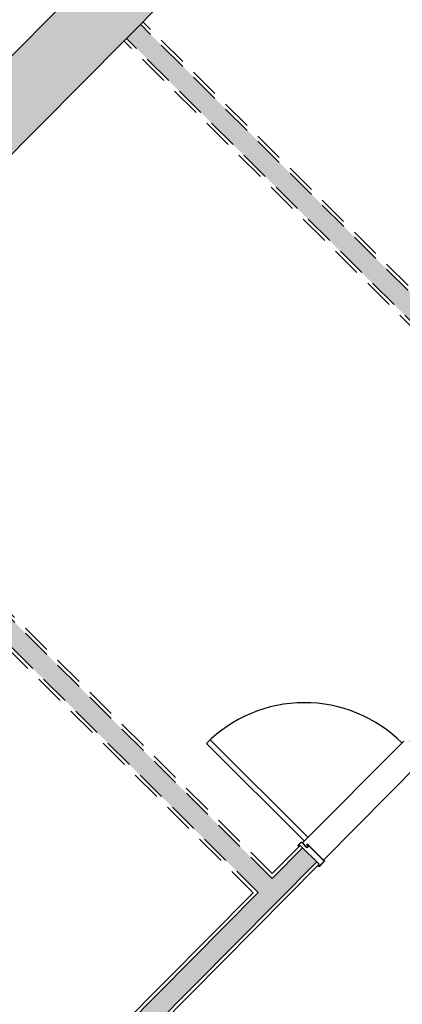
# Model space of a CAD drawing. Units: millimetres. Extents: x -749506198 to -749408340, y -1047024313 to -1046913498.
# Drawn here: x -749457244 to -749455030, y -1046956938 to -1046951248 of the extents above; entities that cross this region are included whole.
import ezdxf

# ---------------------------------------------------------------- set-up
doc = ezdxf.new("R2010")
doc.units = ezdxf.units.MM
doc.header["$LTSCALE"] = 350
doc.header["$MEASUREMENT"] = 0
doc.linetypes.add('DASHED', pattern=[0.75, 0.5, -0.25])
for name, color, linetype in [('00_NEREALIZOVANO-1_ZDIVO-OMÍTKA', 7, 'DASHED'), ('00_NEREALIZOVANO_1_ZDIVO-CIHLA', 6, 'DASHED'), ('1_ZDIVO-CIHLA', 6, 'CONTINUOUS'), ('1_ZDIVO-OMÍTKA', 7, 'CONTINUOUS'), ('1_ŽELEZOBETON', 2, 'CONTINUOUS'), ('3_DVEŘE-ZÁRUBNĚ', 5, 'CONTINUOUS'), ('3_DVEŘE_KŘÍDLO', 1, 'CONTINUOUS'), ('3_DVEŘE_PRÁH', 4, 'CONTINUOUS'), ('RS_šrafa černá', 7, 'CONTINUOUS')]:
    doc.layers.add(name, color=color, linetype=linetype)

msp = doc.modelspace()

# ---------------------------------------------------------------- hatches: boundary and pattern name
at = {"layer": 'RS_šrafa černá'}
msp.add_hatch(color=256, dxfattribs=at).paths.add_polyline_path([(-749452713.4, -1046946849.5), (-749470907.2, -1046965163.4), (-749470623.5, -1046965445.3), (-749452429.6, -1046947131.4)])
h = msp.add_hatch(color=256, dxfattribs=at)
h.paths.add_polyline_path([(-749466993.8, -1046961791.7), (-749467074.9, -1046961873.3), (-749463066.6, -1046965855.3), (-749462985.6, -1046965773.7)])
h.paths.add_polyline_path([(-749461112.3, -1046963455.3), (-749461193.3, -1046963536.9), (-749460977, -1046963751.9), (-749460895.9, -1046963670.3)])
h.paths.add_polyline_path([(-749464904.2, -1046959688.3), (-749464985.2, -1046959769.9), (-749461810.5, -1046962923.8), (-749461729.5, -1046962842.2), (-749461970.7, -1046962602.6), (-749461794.5, -1046962425.2), (-749461876.1, -1046962344.1), (-749462052.3, -1046962521.5)])
h.paths.add_polyline_path([(-749459786.4, -1046960240.7), (-749459962.6, -1046960418.1), (-749462814.5, -1046957584.8), (-749462895.6, -1046957666.4), (-749460043.7, -1046960499.6), (-749461262.9, -1046961726.9), (-749461181.3, -1046961808), (-749459704.8, -1046960321.7)])
h.paths.add_polyline_path([(-749460724.8, -1046955481.4), (-749460805.9, -1046955563), (-749457954, -1046958396.2), (-749459173.3, -1046959623.5), (-749459091.7, -1046959704.5), (-749457615.2, -1046958218.3), (-749457696.7, -1046958137.2), (-749457872.9, -1046958314.6)])
h.paths.add_polyline_path([(-749455607.1, -1046956033.8), (-749455783.3, -1046956211.2), (-749458635.2, -1046953377.9), (-749458716.2, -1046953459.5), (-749455864.3, -1046956292.7), (-749457083.6, -1046957520), (-749457002, -1046957601.1), (-749455525.5, -1046956114.8)])
h.paths.add_polyline_path([(-749453517.4, -1046953930.3), (-749453693.6, -1046954107.7), (-749456545.5, -1046951274.5), (-749456626.5, -1046951356.1), (-749453774.6, -1046954189.3), (-749454993.9, -1046955416.6), (-749454912.3, -1046955497.6), (-749453435.8, -1046954011.4)])

# ---------------------------------------------------------------- linework, layer by layer
at = {"layer": '00_NEREALIZOVANO-1_ZDIVO-OMÍTKA'}
for p, q in [((-749453693.7, -1046954079.4), (-749456531.4, -1046951260.3)), ((-749453802.9, -1046954189.4), (-749456640.6, -1046951370.3)), ((-749455783.4, -1046956182.9), (-749458621.1, -1046953363.8)), ((-749455892.6, -1046956292.8), (-749458730.3, -1046953473.7))]:
    msp.add_line(p, q, dxfattribs=at)
at = {"layer": '00_NEREALIZOVANO_1_ZDIVO-CIHLA'}
for p, q in [((-749453693.6, -1046954107.7), (-749456545.5, -1046951274.5)), ((-749453774.6, -1046954189.3), (-749456626.5, -1046951356.1)), ((-749455783.3, -1046956211.2), (-749458635.2, -1046953377.9)), ((-749455864.3, -1046956292.7), (-749458716.2, -1046953459.5))]:
    msp.add_line(p, q, dxfattribs=at)
at = {"layer": '1_ZDIVO-CIHLA'}
for p, q in [((-749455607.1, -1046956033.8), (-749455783.3, -1046956211.2)), ((-749455525.5, -1046956114.8), (-749457002, -1046957601.1)), ((-749455864.3, -1046956292.7), (-749457083.6, -1046957520))]:
    msp.add_line(p, q, dxfattribs=at)
at = {"layer": '1_ZDIVO-OMÍTKA'}
for p, q in [((-749455621.3, -1046956019.7), (-749455783.4, -1046956182.9)), ((-749455511.3, -1046956128.9), (-749455621.3, -1046956019.7)), ((-749455511.3, -1046956128.9), (-749456987.8, -1046957615.2)), ((-749455892.6, -1046956292.8), (-749457097.8, -1046957505.9))]:
    msp.add_line(p, q, dxfattribs=at)
at = {"layer": '1_ŽELEZOBETON'}
for p, q in [((-749452713.4, -1046946849.5), (-749470907.2, -1046965163.4)), ((-749452429.6, -1046947131.4), (-749470623.5, -1046965445.3))]:
    msp.add_line(p, q, dxfattribs=at)
at = {"layer": '3_DVEŘE-ZÁRUBNĚ'}
for p, q in [((-749455615.1, -1046956000.8), (-749455633.1, -1046956018.8)), ((-749455632, -1046956019.9), (-749455614.1, -1046956001.8)), ((-749455627.3, -1046956025.7), (-749455632, -1046956021)), ((-749455613, -1046956001.8), (-749455583.7, -1046956031)), ((-749455582.6, -1046956029.9), (-749455612, -1046956000.7)), ((-749455580.8, -1046956013.7), (-749455581.3, -1046956014.3)), ((-749455581, -1046956017.7), (-749455573.7, -1046956022.8)), ((-749455580.8, -1046956033.4), (-749455572.5, -1046956025)), ((-749455580.3, -1046956015.4), (-749455579.7, -1046956014.8)), ((-749455572.8, -1046956021.6), (-749455580.2, -1046956016.5)), ((-749455578.7, -1046956014.8), (-749455482.9, -1046956109.9)), ((-749455481.8, -1046956108.9), (-749455577.6, -1046956013.7)), ((-749455482.9, -1046956111), (-749455511.4, -1046956139.7)), ((-749455510.4, -1046956140.8), (-749455481.8, -1046956112.1))]:
    msp.add_line(p, q, dxfattribs=at)
for points in [[(-749455633.1, -1046956022), (-749455633.2, -1046956021.9), (-749455633.4, -1046956021.7), (-749455633.5, -1046956021.5), (-749455633.6, -1046956021.3), (-749455633.7, -1046956021.1), (-749455633.7, -1046956020.9), (-749455633.8, -1046956020.7), (-749455633.8, -1046956020.4), (-749455633.8, -1046956020.2), (-749455633.7, -1046956020), (-749455633.7, -1046956019.8), (-749455633.6, -1046956019.6), (-749455633.5, -1046956019.4), (-749455633.4, -1046956019.2), (-749455633.3, -1046956019), (-749455633.1, -1046956018.8)], [(-749455633.1, -1046956022), (-749455628.3, -1046956026.8), (-749455627.3, -1046956025.7)], [(-749455632, -1046956021), (-749455632.1, -1046956020.9), (-749455632.1, -1046956020.9), (-749455632.2, -1046956020.8), (-749455632.2, -1046956020.7), (-749455632.2, -1046956020.6), (-749455632.3, -1046956020.6), (-749455632.3, -1046956020.5), (-749455632.3, -1046956020.4), (-749455632.3, -1046956020.4), (-749455632.3, -1046956020.3), (-749455632.2, -1046956020.2), (-749455632.2, -1046956020.1), (-749455632.2, -1046956020.1), (-749455632.1, -1046956020), (-749455632.1, -1046956020), (-749455632, -1046956019.9)], [(-749455615.1, -1046956000.8), (-749455615, -1046956000.6), (-749455614.8, -1046956000.5), (-749455614.6, -1046956000.4), (-749455614.4, -1046956000.3), (-749455614.2, -1046956000.2), (-749455614, -1046956000.1), (-749455613.8, -1046956000.1), (-749455613.6, -1046956000.1), (-749455613.3, -1046956000.1), (-749455613.1, -1046956000.1), (-749455612.9, -1046956000.2), (-749455612.7, -1046956000.3), (-749455612.5, -1046956000.4), (-749455612.3, -1046956000.5), (-749455612.1, -1046956000.6), (-749455612, -1046956000.7)], [(-749455614.1, -1046956001.8), (-749455614, -1046956001.8), (-749455614, -1046956001.7), (-749455613.9, -1046956001.7), (-749455613.8, -1046956001.7), (-749455613.8, -1046956001.6), (-749455613.7, -1046956001.6), (-749455613.6, -1046956001.6), (-749455613.6, -1046956001.6), (-749455613.5, -1046956001.6), (-749455613.4, -1046956001.6), (-749455613.3, -1046956001.6), (-749455613.3, -1046956001.7), (-749455613.2, -1046956001.7), (-749455613.1, -1046956001.7), (-749455613.1, -1046956001.8), (-749455613, -1046956001.8)], [(-749455581, -1046956017.7), (-749455581.2, -1046956017.6), (-749455581.4, -1046956017.4), (-749455581.5, -1046956017.2), (-749455581.7, -1046956017.1), (-749455581.8, -1046956016.9), (-749455581.9, -1046956016.6), (-749455581.9, -1046956016.4), (-749455582, -1046956016.2), (-749455582, -1046956016), (-749455582, -1046956015.7), (-749455582, -1046956015.5), (-749455581.9, -1046956015.3), (-749455581.8, -1046956015.1), (-749455581.7, -1046956014.9), (-749455581.6, -1046956014.7), (-749455581.5, -1046956014.5), (-749455581.3, -1046956014.3)], [(-749455573.6, -1046956024), (-749455581.8, -1046956032.3), (-749455580.8, -1046956033.4)], [(-749455580.5, -1046956031), (-749455573.6, -1046956024), (-749455574.6, -1046956022.9), (-749455581.6, -1046956029.9)], [(-749455580.8, -1046956013.7), (-749455580.6, -1046956013.6), (-749455580.5, -1046956013.5), (-749455580.3, -1046956013.4), (-749455580.1, -1046956013.3), (-749455579.8, -1046956013.2), (-749455579.6, -1046956013.1), (-749455579.4, -1046956013.1), (-749455579.2, -1046956013.1), (-749455579, -1046956013.1), (-749455578.8, -1046956013.1), (-749455578.5, -1046956013.2), (-749455578.3, -1046956013.3), (-749455578.1, -1046956013.3), (-749455577.9, -1046956013.5), (-749455577.8, -1046956013.6), (-749455577.6, -1046956013.7)], [(-749455580.2, -1046956016.5), (-749455580.2, -1046956016.4), (-749455580.3, -1046956016.4), (-749455580.3, -1046956016.3), (-749455580.4, -1046956016.3), (-749455580.4, -1046956016.2), (-749455580.4, -1046956016.1), (-749455580.5, -1046956016.1), (-749455580.5, -1046956016), (-749455580.5, -1046956015.9), (-749455580.5, -1046956015.8), (-749455580.5, -1046956015.8), (-749455580.5, -1046956015.7), (-749455580.4, -1046956015.6), (-749455580.4, -1046956015.5), (-749455580.4, -1046956015.5), (-749455580.3, -1046956015.4), (-749455580.3, -1046956015.4)], [(-749455579.7, -1046956014.8), (-749455579.7, -1046956014.8), (-749455579.6, -1046956014.7), (-749455579.5, -1046956014.7), (-749455579.5, -1046956014.6), (-749455579.4, -1046956014.6), (-749455579.3, -1046956014.6), (-749455579.3, -1046956014.6), (-749455579.2, -1046956014.6), (-749455579.1, -1046956014.6), (-749455579, -1046956014.6), (-749455579, -1046956014.6), (-749455578.9, -1046956014.6), (-749455578.8, -1046956014.7), (-749455578.8, -1046956014.7), (-749455578.7, -1046956014.8), (-749455578.7, -1046956014.8)], [(-749455573.7, -1046956022.8), (-749455573.6, -1046956022.9), (-749455573.5, -1046956022.9), (-749455573.5, -1046956023), (-749455573.5, -1046956023.1), (-749455573.4, -1046956023.1), (-749455573.4, -1046956023.2), (-749455573.4, -1046956023.3), (-749455573.3, -1046956023.3), (-749455573.3, -1046956023.4), (-749455573.3, -1046956023.5), (-749455573.4, -1046956023.6), (-749455573.4, -1046956023.7), (-749455573.4, -1046956023.7), (-749455573.4, -1046956023.8), (-749455573.5, -1046956023.9), (-749455573.5, -1046956023.9), (-749455573.6, -1046956024)], [(-749455572.8, -1046956021.6), (-749455572.6, -1046956021.7), (-749455572.5, -1046956021.9), (-749455572.3, -1046956022.1), (-749455572.2, -1046956022.3), (-749455572.1, -1046956022.5), (-749455572, -1046956022.7), (-749455571.9, -1046956022.9), (-749455571.9, -1046956023.1), (-749455571.8, -1046956023.4), (-749455571.8, -1046956023.6), (-749455571.9, -1046956023.8), (-749455571.9, -1046956024.1), (-749455572, -1046956024.3), (-749455572.1, -1046956024.5), (-749455572.2, -1046956024.7), (-749455572.3, -1046956024.9), (-749455572.5, -1046956025)], [(-749455580.5, -1046956031), (-749455580.6, -1046956031.1), (-749455580.8, -1046956031.2), (-749455581, -1046956031.4), (-749455581.2, -1046956031.4), (-749455581.4, -1046956031.5), (-749455581.6, -1046956031.6), (-749455581.9, -1046956031.6), (-749455582.1, -1046956031.6), (-749455582.3, -1046956031.6), (-749455582.5, -1046956031.6), (-749455582.7, -1046956031.5), (-749455582.9, -1046956031.5), (-749455583.1, -1046956031.4), (-749455583.3, -1046956031.2), (-749455583.5, -1046956031.1), (-749455583.7, -1046956031)], [(-749455581.6, -1046956029.9), (-749455581.6, -1046956029.9), (-749455581.7, -1046956030), (-749455581.7, -1046956030), (-749455581.8, -1046956030.1), (-749455581.9, -1046956030.1), (-749455581.9, -1046956030.1), (-749455582, -1046956030.1), (-749455582.1, -1046956030.1), (-749455582.2, -1046956030.1), (-749455582.2, -1046956030.1), (-749455582.3, -1046956030.1), (-749455582.4, -1046956030.1), (-749455582.4, -1046956030), (-749455582.5, -1046956030), (-749455582.6, -1046956030), (-749455582.6, -1046956029.9)], [(-749455512.5, -1046956139.7), (-749455517.3, -1046956135), (-749455518.4, -1046956136), (-749455513.5, -1046956140.8)], [(-749455482.9, -1046956109.9), (-749455482.8, -1046956110), (-749455482.8, -1046956110.1), (-749455482.8, -1046956110.1), (-749455482.7, -1046956110.2), (-749455482.7, -1046956110.3), (-749455482.7, -1046956110.3), (-749455482.7, -1046956110.4), (-749455482.7, -1046956110.5), (-749455482.7, -1046956110.6), (-749455482.7, -1046956110.6), (-749455482.7, -1046956110.7), (-749455482.7, -1046956110.8), (-749455482.8, -1046956110.8), (-749455482.8, -1046956110.9), (-749455482.8, -1046956111), (-749455482.9, -1046956111)], [(-749455481.8, -1046956108.9), (-749455481.7, -1046956109), (-749455481.6, -1046956109.2), (-749455481.4, -1046956109.4), (-749455481.3, -1046956109.6), (-749455481.3, -1046956109.8), (-749455481.2, -1046956110), (-749455481.2, -1046956110.2), (-749455481.2, -1046956110.5), (-749455481.2, -1046956110.7), (-749455481.2, -1046956110.9), (-749455481.3, -1046956111.1), (-749455481.3, -1046956111.3), (-749455481.4, -1046956111.5), (-749455481.5, -1046956111.7), (-749455481.7, -1046956111.9), (-749455481.8, -1046956112.1)], [(-749455510.4, -1046956140.8), (-749455510.5, -1046956140.9), (-749455510.7, -1046956141.1), (-749455510.9, -1046956141.2), (-749455511.1, -1046956141.3), (-749455511.3, -1046956141.4), (-749455511.5, -1046956141.4), (-749455511.7, -1046956141.4), (-749455512, -1046956141.5), (-749455512.2, -1046956141.4), (-749455512.4, -1046956141.4), (-749455512.6, -1046956141.4), (-749455512.8, -1046956141.3), (-749455513, -1046956141.2), (-749455513.2, -1046956141.1), (-749455513.4, -1046956140.9), (-749455513.5, -1046956140.8)], [(-749455511.4, -1046956139.7), (-749455511.5, -1046956139.8), (-749455511.5, -1046956139.8), (-749455511.6, -1046956139.9), (-749455511.7, -1046956139.9), (-749455511.7, -1046956139.9), (-749455511.8, -1046956139.9), (-749455511.9, -1046956140), (-749455512, -1046956140), (-749455512, -1046956139.9), (-749455512.1, -1046956139.9), (-749455512.2, -1046956139.9), (-749455512.2, -1046956139.9), (-749455512.3, -1046956139.9), (-749455512.4, -1046956139.8), (-749455512.4, -1046956139.8), (-749455512.5, -1046956139.7)]]:
    msp.add_lwpolyline(points, dxfattribs=at)
at = {"layer": '3_DVEŘE_KŘÍDLO'}
for p, q in [((-749456164.1, -1046955431), (-749455596.6, -1046955994.9)), ((-749456142.6, -1046955410.2), (-749455575.5, -1046955973.6))]:
    msp.add_line(p, q, dxfattribs=at)
msp.add_arc((-749455596.6, -1046955994.9), 800, 45.1883, 135.1883, dxfattribs=at)
at = {"layer": '3_DVEŘE_PRÁH'}
for p, q in [((-749455607.2, -1046956005.5), (-749455022.2, -1046955416.7)), ((-749454922.8, -1046955536.6), (-749455486.6, -1046956104.1))]:
    msp.add_line(p, q, dxfattribs=at)

doc.saveas('drawing.dxf')
